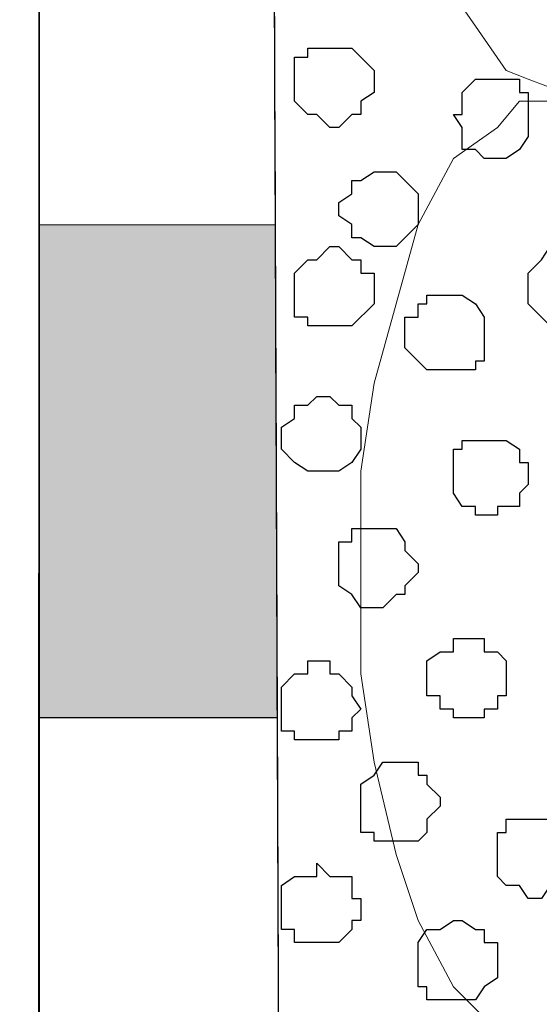
# Model space of a CAD drawing. Units: centimetres. Extents: x -8.5 to 9.2, y -11.1 to 13.4.
# Drawn here: x 1.6 to 1.9, y 1 to 1.5 of the extents above; entities that cross this region are included whole.
import ezdxf

# ---------------------------------------------------------------- set-up
doc = ezdxf.new("R2010")
doc.units = ezdxf.units.CM
doc.header["$MEASUREMENT"] = 0
doc.layers.add('Layer 1', color=7, linetype='Continuous')

msp = doc.modelspace()

# ---------------------------------------------------------------- hatches: boundary and pattern name
h = msp.add_hatch(color=256)
edge = h.paths.add_edge_path()
edge.add_spline(control_points=[(1.73055, 0.69352), (1.73055, 0.69352), (1.7296, 0.93698), (1.7296, 0.93698), (1.7296, 0.93698), (1.7296, 0.93698), (1.61434, 0.93692), (1.61434, 0.93692), (1.61434, 0.93692), (1.61434, 0.93692), (1.61432, 0.69356), (1.61432, 0.69356), (1.61432, 0.69356), (1.61432, 0.69356), (1.73055, 0.69352), (1.73055, 0.69352)], knot_values=[0, 0, 0, 0, 0.25, 0.25, 0.25, 0.25, 0.5, 0.5, 0.5, 0.5, 0.75, 0.75, 0.75, 0.75, 1, 1, 1, 1], degree=3, periodic=0)
edge = h.paths.add_edge_path()
edge.add_spline(control_points=[(1.61439, 1.41534), (1.61439, 1.41534), (1.61437, 1.17828), (1.61437, 1.17828), (1.61437, 1.17828), (1.61437, 1.17828), (1.72865, 1.17832), (1.72865, 1.17832), (1.72865, 1.17832), (1.72865, 1.17832), (1.72772, 1.41524), (1.72772, 1.41524), (1.72772, 1.41524), (1.72772, 1.41524), (1.61439, 1.41534), (1.61439, 1.41534)], knot_values=[0, 0, 0, 0, 0.25, 0.25, 0.25, 0.25, 0.5, 0.5, 0.5, 0.5, 0.75, 0.75, 0.75, 0.75, 1, 1, 1, 1], degree=3, periodic=0)
h.paths.add_polyline_path([(1.72655, 1.71529), (1.61443, 1.71529), (1.61441, 1.55646), (1.72717, 1.5565)])
h.paths.add_polyline_path([(1.97664, 1.73073), (1.73937, 1.73073), (1.73937, 1.84926), (1.97664, 1.84926)])
edge = h.paths.add_edge_path()
edge.add_spline(control_points=[(2.06939, 1.73073), (2.06939, 1.73073), (2.17734, 1.73073), (2.17734, 1.73073), (2.17734, 1.73073), (2.17734, 1.73073), (2.17734, 1.84926), (2.17734, 1.84926), (2.17734, 1.84926), (2.17734, 1.84926), (2.06939, 1.84926), (2.06939, 1.84926), (2.06939, 1.84926), (2.06939, 1.84926), (2.06939, 1.73073), (2.06939, 1.73073)], knot_values=[0, 0, 0, 0, 0.25, 0.25, 0.25, 0.25, 0.5, 0.5, 0.5, 0.5, 0.75, 0.75, 0.75, 0.75, 1, 1, 1, 1], degree=3, periodic=0)

# ---------------------------------------------------------------- linework, layer by layer
at = {"layer": 'Layer 1', "color": 34}
msp.add_open_spline([(-4.33352, 5.35446), (-4.33352, 5.35446), (-4.33352, 5.61269), (-4.33352, 5.61269), (-4.33352, 5.61269), (-4.33352, 5.61269), (3.09174, 5.61269), (3.09174, 5.61269), (3.09174, 5.61269), (3.09174, 5.61269), (3.09174, 0.64699), (3.09174, 0.64699), (3.09174, 0.64699), (3.09174, 0.64699), (2.81658, 0.64699), (2.81658, 0.64699), (2.81658, 0.64699), (2.81658, 0.64699), (2.81658, 5.35446), (2.81658, 5.35446), (2.81658, 5.35446), (2.81658, 5.35446), (-4.33352, 5.35446), (-4.33352, 5.35446)], degree=3, knots=[0, 0, 0, 0, 0.166667, 0.166667, 0.166667, 0.166667, 0.333333, 0.333333, 0.333333, 0.333333, 0.5, 0.5, 0.5, 0.5, 0.666667, 0.666667, 0.666667, 0.666667, 0.833333, 0.833333, 0.833333, 0.833333, 1, 1, 1, 1], dxfattribs=at)
at = {"layer": 'Layer 1', "lineweight": 9}
for points, knots in [([(-4.33352, 5.35446), (-4.33352, 5.35446), (-4.33352, 5.61269), (-4.33352, 5.61269), (-4.33352, 5.61269), (-4.33352, 5.61269), (3.09174, 5.61269), (3.09174, 5.61269), (3.09174, 5.61269), (3.09174, 5.61269), (3.09174, 0.64699), (3.09174, 0.64699), (3.09174, 0.64699), (3.09174, 0.64699), (2.81658, 0.64699), (2.81658, 0.64699), (2.81658, 0.64699), (2.81658, 0.64699), (2.81658, 5.35446), (2.81658, 5.35446), (2.81658, 5.35446), (2.81658, 5.35446), (-4.33352, 5.35446), (-4.33352, 5.35446)], [0, 0, 0, 0, 0.166667, 0.166667, 0.166667, 0.166667, 0.333333, 0.333333, 0.333333, 0.333333, 0.5, 0.5, 0.5, 0.5, 0.666667, 0.666667, 0.666667, 0.666667, 0.833333, 0.833333, 0.833333, 0.833333, 1, 1, 1, 1]), ([(1.72649, 1.73073), (1.72862, 1.18673), (1.73073, 0.64699), (1.73073, 0.64699), (1.73073, 0.64699), (1.73073, 0.64699), (2.81658, 0.64699), (2.81658, 0.64699), (2.81658, 0.64699), (2.81658, 0.64699), (2.81658, 4.26861), (2.81658, 4.26861), (2.81658, 4.26861), (2.81658, 4.26861), (1.73073, 4.26861), (1.73073, 4.26861), (1.73073, 4.26861), (1.73073, 3.55006), (1.73073, 2.87161)], [0.1534987, 0.1534987, 0.1534987, 0.1534987, 0.25, 0.25, 0.25, 0.25, 0.5, 0.5, 0.5, 0.5, 0.75, 0.75, 0.75, 0.75, 1, 1, 1, 1.1113571, 1.1113571, 1.1113571, 1.1113571]), ([(1.73073, 0.64699), (1.73073, 0.64699), (1.72649, 1.73073), (1.72649, 1.73073), (1.72649, 1.73073), (1.72649, 1.73073), (2.17734, 1.73073), (2.17734, 1.73073), (2.17734, 1.73073), (2.17734, 1.73073), (2.17734, 1.84926), (2.17734, 1.84926), (2.17734, 1.84926), (2.17734, 1.84926), (1.61444, 1.84926), (1.61444, 1.84926), (1.61444, 1.84926), (1.61444, 1.84926), (1.61431, 0.64699), (1.61431, 0.64699), (1.61431, 0.64699), (1.61431, 0.64699), (1.73073, 0.64699), (1.73073, 0.64699)], [0, 0, 0, 0, 0.166667, 0.166667, 0.166667, 0.166667, 0.333333, 0.333333, 0.333333, 0.333333, 0.5, 0.5, 0.5, 0.5, 0.666667, 0.666667, 0.666667, 0.666667, 0.833333, 0.833333, 0.833333, 0.833333, 1, 1, 1, 1]), ([(2.20929, 1.84926), (2.42127, 1.78385), (2.66206, 1.70956), (2.66206, 1.70956), (2.66206, 1.70956), (1.89371, 1.47884), (1.89371, 1.47884), (1.89371, 1.47884), (1.89371, 1.47884), (1.86619, 1.47884), (1.86619, 1.47884), (1.86619, 1.47884), (1.86619, 1.47884), (1.84926, 1.48519), (1.84926, 1.48519), (1.84926, 1.48519), (1.84926, 1.48519), (1.83868, 1.48943), (1.83868, 1.48943), (1.83868, 1.48943), (1.83868, 1.48943), (1.82386, 1.51059), (1.82386, 1.51059), (1.82386, 1.51059), (1.82386, 1.51059), (1.80058, 1.54446), (1.80058, 1.54446), (1.80058, 1.54446), (1.80058, 1.54446), (1.78999, 1.58044), (1.78999, 1.58044), (1.78999, 1.58044), (1.78999, 1.58044), (1.77941, 1.62489), (1.77941, 1.62489), (1.77941, 1.62489), (1.77941, 1.62489), (1.77518, 1.66723), (1.77518, 1.66723), (1.77518, 1.66723), (1.77518, 1.66723), (1.77518, 1.73073), (1.77518, 1.73073), (1.77518, 1.73073), (1.77518, 1.73073), (1.77518, 1.73073), (1.77518, 1.73073), (1.77518, 1.73073), (1.77518, 1.73073), (1.77518, 1.73073), (1.77518, 1.73073)], [0.9705367, 0.9705367, 0.9705367, 0.9705367, 1, 1, 1, 1.0526316, 1.0526316, 1.0526316, 1.0526316, 1.1052632, 1.1052632, 1.1052632, 1.1052632, 1.1578947, 1.1578947, 1.1578947, 1.1578947, 1.2105263, 1.2105263, 1.2105263, 1.2105263, 1.2631579, 1.2631579, 1.2631579, 1.2631579, 1.3157895, 1.3157895, 1.3157895, 1.3157895, 1.3684211, 1.3684211, 1.3684211, 1.3684211, 1.4210526, 1.4210526, 1.4210526, 1.4210526, 1.4736842, 1.4736842, 1.4736842, 1.4736842, 1.5263158, 1.5263158, 1.5263158, 1.5263158, 1.5789474, 1.5789474, 1.5789474, 1.5789474, 1.6315789, 1.6315789, 1.6315789, 1.6315789]), ([(2.65571, 1.24813), (2.65571, 1.24813), (1.88736, 1.01741), (1.88736, 1.01741), (1.88736, 1.01741), (1.88736, 1.01741), (1.85984, 1.01741), (1.85984, 1.01741), (1.85984, 1.01741), (1.85984, 1.01741), (1.84503, 1.02164), (1.84503, 1.02164), (1.84503, 1.02164), (1.84503, 1.02164), (1.83444, 1.02799), (1.83444, 1.02799), (1.83444, 1.02799), (1.83444, 1.02799), (1.81328, 1.04916), (1.81328, 1.04916), (1.81328, 1.04916), (1.81328, 1.04916), (1.79634, 1.08091), (1.79634, 1.08091), (1.79634, 1.08091), (1.79634, 1.08091), (1.78576, 1.11266), (1.78576, 1.11266), (1.78576, 1.11266), (1.78576, 1.11266), (1.77518, 1.15711), (1.77518, 1.15711), (1.77518, 1.15711), (1.77518, 1.15711), (1.76883, 1.19944), (1.76883, 1.19944), (1.76883, 1.19944), (1.76883, 1.19944), (1.76883, 1.29681), (1.76883, 1.29681), (1.76883, 1.29681), (1.76883, 1.29681), (1.77518, 1.33914), (1.77518, 1.33914), (1.77518, 1.33914), (1.77518, 1.33914), (1.78576, 1.37724), (1.78576, 1.37724), (1.78576, 1.37724), (1.78576, 1.37724), (1.79634, 1.41534), (1.79634, 1.41534), (1.79634, 1.41534), (1.79634, 1.41534), (1.81328, 1.44709), (1.81328, 1.44709), (1.81328, 1.44709), (1.81328, 1.44709), (1.83444, 1.46191), (1.83444, 1.46191), (1.83444, 1.46191), (1.83444, 1.46191), (1.84503, 1.47461), (1.84503, 1.47461), (1.84503, 1.47461), (1.84503, 1.47461), (1.88736, 1.47461), (1.88736, 1.47461), (1.88736, 1.47461), (1.88736, 1.47461), (2.65571, 1.24813), (2.65571, 1.24813)], [0, 0, 0, 0, 0.055556, 0.055556, 0.055556, 0.055556, 0.111111, 0.111111, 0.111111, 0.111111, 0.166667, 0.166667, 0.166667, 0.166667, 0.222222, 0.222222, 0.222222, 0.222222, 0.277778, 0.277778, 0.277778, 0.277778, 0.333333, 0.333333, 0.333333, 0.333333, 0.388889, 0.388889, 0.388889, 0.388889, 0.444444, 0.444444, 0.444444, 0.444444, 0.5, 0.5, 0.5, 0.5, 0.555556, 0.555556, 0.555556, 0.555556, 0.611111, 0.611111, 0.611111, 0.611111, 0.666667, 0.666667, 0.666667, 0.666667, 0.722222, 0.722222, 0.722222, 0.722222, 0.777778, 0.777778, 0.777778, 0.777778, 0.833333, 0.833333, 0.833333, 0.833333, 0.888889, 0.888889, 0.888889, 0.888889, 0.944444, 0.944444, 0.944444, 0.944444, 1, 1, 1, 1])]:
    msp.add_open_spline(points, degree=3, knots=knots, dxfattribs=at)
at = {"layer": 'Layer 1', "color": 254}
msp.add_open_spline([(1.72649, 1.73073), (1.72862, 1.18673), (1.73073, 0.64699), (1.73073, 0.64699), (1.73073, 0.64699), (1.73073, 0.64699), (2.81658, 0.64699), (2.81658, 0.64699), (2.81658, 0.64699), (2.81658, 0.64699), (2.81658, 4.26861), (2.81658, 4.26861), (2.81658, 4.26861), (2.81658, 4.26861), (1.73073, 4.26861), (1.73073, 4.26861), (1.73073, 4.26861), (1.73073, 3.55006), (1.73073, 2.87161)], degree=3, knots=[0.1534987, 0.1534987, 0.1534987, 0.1534987, 0.25, 0.25, 0.25, 0.25, 0.5, 0.5, 0.5, 0.5, 0.75, 0.75, 0.75, 0.75, 1, 1, 1, 1.1113571, 1.1113571, 1.1113571, 1.1113571], dxfattribs=at)
at = {"layer": 'Layer 1', "color": 7}
for points, knots in [([(1.61444, 1.84926), (1.61437, 1.17828), (1.61431, 0.64699), (1.61431, 0.64699), (1.61431, 0.64699), (1.37724, 0.64699), (1.37724, 0.64699), (1.37724, 0.64699), (1.37724, 0.64699), (1.37724, 1.19678), (1.37724, 1.84926)], [0.8983459, 0.8983459, 0.8983459, 0.8983459, 1, 1, 1, 1.25, 1.25, 1.25, 1.25, 1.3516541, 1.3516541, 1.3516541, 1.3516541]), ([(1.73073, 0.64699), (1.73073, 0.64699), (1.72649, 1.73073), (1.72649, 1.73073), (1.72649, 1.73073), (1.72649, 1.73073), (2.17734, 1.73073), (2.17734, 1.73073), (2.17734, 1.73073), (2.17734, 1.73073), (2.17734, 1.84926), (2.17734, 1.84926), (2.17734, 1.84926), (2.17734, 1.84926), (1.61444, 1.84926), (1.61444, 1.84926), (1.61444, 1.84926), (1.61444, 1.84926), (1.61431, 0.64699), (1.61431, 0.64699), (1.61431, 0.64699), (1.61431, 0.64699), (1.73073, 0.64699), (1.73073, 0.64699)], [0, 0, 0, 0, 0.166667, 0.166667, 0.166667, 0.166667, 0.333333, 0.333333, 0.333333, 0.333333, 0.5, 0.5, 0.5, 0.5, 0.666667, 0.666667, 0.666667, 0.666667, 0.833333, 0.833333, 0.833333, 0.833333, 1, 1, 1, 1])]:
    msp.add_open_spline(points, degree=3, knots=knots, dxfattribs=at)
at = {"layer": 'Layer 1', "color": 253}
for points, knots in [([(1.73708, 1.48519), (1.73708, 1.48519), (1.73708, 1.47461), (1.73708, 1.47461), (1.73708, 1.47461), (1.73708, 1.47461), (1.74343, 1.46826), (1.74343, 1.46826), (1.74343, 1.46826), (1.74343, 1.46826), (1.74766, 1.46826), (1.74766, 1.46826), (1.74766, 1.46826), (1.74766, 1.46826), (1.75401, 1.46191), (1.75401, 1.46191), (1.75401, 1.46191), (1.75401, 1.46191), (1.75824, 1.46191), (1.75824, 1.46191), (1.75824, 1.46191), (1.75824, 1.46191), (1.76459, 1.46826), (1.76459, 1.46826), (1.76459, 1.46826), (1.76459, 1.46826), (1.76883, 1.46826), (1.76883, 1.46826), (1.76883, 1.46826), (1.76883, 1.46826), (1.76883, 1.47461), (1.76883, 1.47461), (1.76883, 1.47461), (1.76883, 1.47461), (1.77518, 1.47884), (1.77518, 1.47884), (1.77518, 1.47884), (1.77518, 1.47884), (1.77518, 1.48943), (1.77518, 1.48943), (1.77518, 1.48943), (1.77518, 1.48943), (1.76459, 1.50001), (1.76459, 1.50001), (1.76459, 1.50001), (1.76459, 1.50001), (1.74343, 1.50001), (1.74343, 1.50001), (1.74343, 1.50001), (1.74343, 1.50001), (1.74343, 1.49578), (1.74343, 1.49578), (1.74343, 1.49578), (1.74343, 1.49578), (1.73708, 1.49578), (1.73708, 1.49578), (1.73708, 1.49578), (1.73708, 1.49578), (1.73708, 1.48519), (1.73708, 1.48519)], [0, 0, 0, 0, 0.066667, 0.066667, 0.066667, 0.066667, 0.133333, 0.133333, 0.133333, 0.133333, 0.2, 0.2, 0.2, 0.2, 0.266667, 0.266667, 0.266667, 0.266667, 0.333333, 0.333333, 0.333333, 0.333333, 0.4, 0.4, 0.4, 0.4, 0.466667, 0.466667, 0.466667, 0.466667, 0.533333, 0.533333, 0.533333, 0.533333, 0.6, 0.6, 0.6, 0.6, 0.666667, 0.666667, 0.666667, 0.666667, 0.733333, 0.733333, 0.733333, 0.733333, 0.8, 0.8, 0.8, 0.8, 0.866667, 0.866667, 0.866667, 0.866667, 0.933333, 0.933333, 0.933333, 0.933333, 1, 1, 1, 1]), ([(1.75824, 1.42593), (1.75824, 1.42593), (1.75824, 1.41958), (1.75824, 1.41958), (1.75824, 1.41958), (1.75824, 1.41958), (1.76459, 1.41534), (1.76459, 1.41534), (1.76459, 1.41534), (1.76459, 1.41534), (1.76459, 1.40899), (1.76459, 1.40899), (1.76459, 1.40899), (1.76459, 1.40899), (1.76883, 1.40899), (1.76883, 1.40899), (1.76883, 1.40899), (1.76883, 1.40899), (1.77518, 1.40476), (1.77518, 1.40476), (1.77518, 1.40476), (1.77518, 1.40476), (1.78576, 1.40476), (1.78576, 1.40476), (1.78576, 1.40476), (1.78576, 1.40476), (1.78999, 1.40899), (1.78999, 1.40899), (1.78999, 1.40899), (1.78999, 1.40899), (1.79634, 1.41534), (1.79634, 1.41534), (1.79634, 1.41534), (1.79634, 1.41534), (1.79634, 1.43016), (1.79634, 1.43016), (1.79634, 1.43016), (1.79634, 1.43016), (1.78999, 1.43651), (1.78999, 1.43651), (1.78999, 1.43651), (1.78999, 1.43651), (1.78576, 1.44074), (1.78576, 1.44074), (1.78576, 1.44074), (1.78576, 1.44074), (1.77518, 1.44074), (1.77518, 1.44074), (1.77518, 1.44074), (1.77518, 1.44074), (1.76883, 1.43651), (1.76883, 1.43651), (1.76883, 1.43651), (1.76883, 1.43651), (1.76459, 1.43651), (1.76459, 1.43651), (1.76459, 1.43651), (1.76459, 1.43651), (1.76459, 1.43016), (1.76459, 1.43016), (1.76459, 1.43016), (1.76459, 1.43016), (1.75824, 1.42593), (1.75824, 1.42593)], [0, 0, 0, 0, 0.0625, 0.0625, 0.0625, 0.0625, 0.125, 0.125, 0.125, 0.125, 0.1875, 0.1875, 0.1875, 0.1875, 0.25, 0.25, 0.25, 0.25, 0.3125, 0.3125, 0.3125, 0.3125, 0.375, 0.375, 0.375, 0.375, 0.4375, 0.4375, 0.4375, 0.4375, 0.5, 0.5, 0.5, 0.5, 0.5625, 0.5625, 0.5625, 0.5625, 0.625, 0.625, 0.625, 0.625, 0.6875, 0.6875, 0.6875, 0.6875, 0.75, 0.75, 0.75, 0.75, 0.8125, 0.8125, 0.8125, 0.8125, 0.875, 0.875, 0.875, 0.875, 0.9375, 0.9375, 0.9375, 0.9375, 1, 1, 1, 1]), ([(1.73708, 1.38148), (1.73708, 1.38148), (1.73708, 1.37089), (1.73708, 1.37089), (1.73708, 1.37089), (1.73708, 1.37089), (1.74343, 1.37089), (1.74343, 1.37089), (1.74343, 1.37089), (1.74343, 1.37089), (1.74343, 1.36666), (1.74343, 1.36666), (1.74343, 1.36666), (1.74343, 1.36666), (1.76459, 1.36666), (1.76459, 1.36666), (1.76459, 1.36666), (1.76459, 1.36666), (1.77518, 1.37724), (1.77518, 1.37724), (1.77518, 1.37724), (1.77518, 1.37724), (1.77518, 1.39206), (1.77518, 1.39206), (1.77518, 1.39206), (1.77518, 1.39206), (1.76883, 1.39206), (1.76883, 1.39206), (1.76883, 1.39206), (1.76883, 1.39206), (1.76883, 1.39841), (1.76883, 1.39841), (1.76883, 1.39841), (1.76883, 1.39841), (1.76459, 1.39841), (1.76459, 1.39841), (1.76459, 1.39841), (1.76459, 1.39841), (1.75824, 1.40476), (1.75824, 1.40476), (1.75824, 1.40476), (1.75824, 1.40476), (1.75401, 1.40476), (1.75401, 1.40476), (1.75401, 1.40476), (1.75401, 1.40476), (1.74766, 1.39841), (1.74766, 1.39841), (1.74766, 1.39841), (1.74766, 1.39841), (1.74343, 1.39841), (1.74343, 1.39841), (1.74343, 1.39841), (1.74343, 1.39841), (1.73708, 1.39206), (1.73708, 1.39206), (1.73708, 1.39206), (1.73708, 1.39206), (1.73708, 1.38148), (1.73708, 1.38148)], [0, 0, 0, 0, 0.066667, 0.066667, 0.066667, 0.066667, 0.133333, 0.133333, 0.133333, 0.133333, 0.2, 0.2, 0.2, 0.2, 0.266667, 0.266667, 0.266667, 0.266667, 0.333333, 0.333333, 0.333333, 0.333333, 0.4, 0.4, 0.4, 0.4, 0.466667, 0.466667, 0.466667, 0.466667, 0.533333, 0.533333, 0.533333, 0.533333, 0.6, 0.6, 0.6, 0.6, 0.666667, 0.666667, 0.666667, 0.666667, 0.733333, 0.733333, 0.733333, 0.733333, 0.8, 0.8, 0.8, 0.8, 0.866667, 0.866667, 0.866667, 0.866667, 0.933333, 0.933333, 0.933333, 0.933333, 1, 1, 1, 1]), ([(1.84926, 1.38148), (1.84926, 1.38148), (1.84926, 1.37724), (1.84926, 1.37724), (1.84926, 1.37724), (1.84926, 1.37724), (1.85984, 1.36666), (1.85984, 1.36666), (1.85984, 1.36666), (1.85984, 1.36666), (1.87678, 1.36666), (1.87678, 1.36666), (1.87678, 1.36666), (1.87678, 1.36666), (1.87678, 1.37089), (1.87678, 1.37089), (1.87678, 1.37089), (1.87678, 1.37089), (1.88313, 1.37089), (1.88313, 1.37089), (1.88313, 1.37089), (1.88313, 1.37089), (1.88313, 1.37724), (1.88313, 1.37724), (1.88313, 1.37724), (1.88313, 1.37724), (1.88736, 1.37724), (1.88736, 1.37724), (1.88736, 1.37724), (1.88736, 1.37724), (1.88736, 1.39206), (1.88736, 1.39206), (1.88736, 1.39206), (1.88736, 1.39206), (1.88313, 1.39206), (1.88313, 1.39206), (1.88313, 1.39206), (1.88313, 1.39206), (1.88313, 1.39841), (1.88313, 1.39841), (1.88313, 1.39841), (1.88313, 1.39841), (1.87678, 1.39841), (1.87678, 1.39841), (1.87678, 1.39841), (1.87678, 1.39841), (1.87678, 1.40476), (1.87678, 1.40476), (1.87678, 1.40476), (1.87678, 1.40476), (1.85984, 1.40476), (1.85984, 1.40476), (1.85984, 1.40476), (1.85984, 1.40476), (1.85561, 1.39841), (1.85561, 1.39841), (1.85561, 1.39841), (1.85561, 1.39841), (1.84926, 1.39206), (1.84926, 1.39206), (1.84926, 1.39206), (1.84926, 1.39206), (1.84926, 1.38148), (1.84926, 1.38148)], [0, 0, 0, 0, 0.0625, 0.0625, 0.0625, 0.0625, 0.125, 0.125, 0.125, 0.125, 0.1875, 0.1875, 0.1875, 0.1875, 0.25, 0.25, 0.25, 0.25, 0.3125, 0.3125, 0.3125, 0.3125, 0.375, 0.375, 0.375, 0.375, 0.4375, 0.4375, 0.4375, 0.4375, 0.5, 0.5, 0.5, 0.5, 0.5625, 0.5625, 0.5625, 0.5625, 0.625, 0.625, 0.625, 0.625, 0.6875, 0.6875, 0.6875, 0.6875, 0.75, 0.75, 0.75, 0.75, 0.8125, 0.8125, 0.8125, 0.8125, 0.875, 0.875, 0.875, 0.875, 0.9375, 0.9375, 0.9375, 0.9375, 1, 1, 1, 1]), ([(1.78999, 1.36031), (1.78999, 1.36031), (1.78999, 1.35608), (1.78999, 1.35608), (1.78999, 1.35608), (1.78999, 1.35608), (1.80058, 1.34549), (1.80058, 1.34549), (1.80058, 1.34549), (1.80058, 1.34549), (1.82386, 1.34549), (1.82386, 1.34549), (1.82386, 1.34549), (1.82386, 1.34549), (1.82386, 1.34973), (1.82386, 1.34973), (1.82386, 1.34973), (1.82386, 1.34973), (1.82809, 1.34973), (1.82809, 1.34973), (1.82809, 1.34973), (1.82809, 1.34973), (1.82809, 1.37089), (1.82809, 1.37089), (1.82809, 1.37089), (1.82809, 1.37089), (1.82386, 1.37724), (1.82386, 1.37724), (1.82386, 1.37724), (1.82386, 1.37724), (1.81751, 1.38148), (1.81751, 1.38148), (1.81751, 1.38148), (1.81751, 1.38148), (1.80058, 1.38148), (1.80058, 1.38148), (1.80058, 1.38148), (1.80058, 1.38148), (1.80058, 1.37724), (1.80058, 1.37724), (1.80058, 1.37724), (1.80058, 1.37724), (1.79634, 1.37724), (1.79634, 1.37724), (1.79634, 1.37724), (1.79634, 1.37724), (1.79634, 1.37089), (1.79634, 1.37089), (1.79634, 1.37089), (1.79634, 1.37089), (1.78999, 1.37089), (1.78999, 1.37089), (1.78999, 1.37089), (1.78999, 1.37089), (1.78999, 1.36031), (1.78999, 1.36031)], [0, 0, 0, 0, 0.071429, 0.071429, 0.071429, 0.071429, 0.142857, 0.142857, 0.142857, 0.142857, 0.214286, 0.214286, 0.214286, 0.214286, 0.285714, 0.285714, 0.285714, 0.285714, 0.357143, 0.357143, 0.357143, 0.357143, 0.428571, 0.428571, 0.428571, 0.428571, 0.5, 0.5, 0.5, 0.5, 0.571429, 0.571429, 0.571429, 0.571429, 0.642857, 0.642857, 0.642857, 0.642857, 0.714286, 0.714286, 0.714286, 0.714286, 0.785714, 0.785714, 0.785714, 0.785714, 0.857143, 0.857143, 0.857143, 0.857143, 0.928571, 0.928571, 0.928571, 0.928571, 1, 1, 1, 1]), ([(1.81328, 1.29681), (1.81328, 1.29681), (1.81328, 1.28623), (1.81328, 1.28623), (1.81328, 1.28623), (1.81328, 1.28623), (1.81751, 1.27988), (1.81751, 1.27988), (1.81751, 1.27988), (1.81751, 1.27988), (1.82386, 1.27988), (1.82386, 1.27988), (1.82386, 1.27988), (1.82386, 1.27988), (1.82386, 1.27564), (1.82386, 1.27564), (1.82386, 1.27564), (1.82386, 1.27564), (1.83444, 1.27564), (1.83444, 1.27564), (1.83444, 1.27564), (1.83444, 1.27564), (1.83444, 1.27988), (1.83444, 1.27988), (1.83444, 1.27988), (1.83444, 1.27988), (1.84503, 1.27988), (1.84503, 1.27988), (1.84503, 1.27988), (1.84503, 1.27988), (1.84503, 1.28623), (1.84503, 1.28623), (1.84503, 1.28623), (1.84503, 1.28623), (1.84926, 1.29046), (1.84926, 1.29046), (1.84926, 1.29046), (1.84926, 1.29046), (1.84926, 1.30104), (1.84926, 1.30104), (1.84926, 1.30104), (1.84926, 1.30104), (1.84503, 1.30104), (1.84503, 1.30104), (1.84503, 1.30104), (1.84503, 1.30104), (1.84503, 1.30739), (1.84503, 1.30739), (1.84503, 1.30739), (1.84503, 1.30739), (1.83868, 1.31163), (1.83868, 1.31163), (1.83868, 1.31163), (1.83868, 1.31163), (1.81751, 1.31163), (1.81751, 1.31163), (1.81751, 1.31163), (1.81751, 1.31163), (1.81751, 1.30739), (1.81751, 1.30739), (1.81751, 1.30739), (1.81751, 1.30739), (1.81328, 1.30739), (1.81328, 1.30739), (1.81328, 1.30739), (1.81328, 1.30739), (1.81328, 1.29681), (1.81328, 1.29681)], [0, 0, 0, 0, 0.058824, 0.058824, 0.058824, 0.058824, 0.117647, 0.117647, 0.117647, 0.117647, 0.176471, 0.176471, 0.176471, 0.176471, 0.235294, 0.235294, 0.235294, 0.235294, 0.294118, 0.294118, 0.294118, 0.294118, 0.352941, 0.352941, 0.352941, 0.352941, 0.411765, 0.411765, 0.411765, 0.411765, 0.470588, 0.470588, 0.470588, 0.470588, 0.529412, 0.529412, 0.529412, 0.529412, 0.588235, 0.588235, 0.588235, 0.588235, 0.647059, 0.647059, 0.647059, 0.647059, 0.705882, 0.705882, 0.705882, 0.705882, 0.764706, 0.764706, 0.764706, 0.764706, 0.823529, 0.823529, 0.823529, 0.823529, 0.882353, 0.882353, 0.882353, 0.882353, 0.941176, 0.941176, 0.941176, 0.941176, 1, 1, 1, 1]), ([(1.75824, 1.25236), (1.75824, 1.25236), (1.75824, 1.24178), (1.75824, 1.24178), (1.75824, 1.24178), (1.75824, 1.24178), (1.76459, 1.23754), (1.76459, 1.23754), (1.76459, 1.23754), (1.76459, 1.23754), (1.76883, 1.23119), (1.76883, 1.23119), (1.76883, 1.23119), (1.76883, 1.23119), (1.77941, 1.23119), (1.77941, 1.23119), (1.77941, 1.23119), (1.77941, 1.23119), (1.78576, 1.23754), (1.78576, 1.23754), (1.78576, 1.23754), (1.78576, 1.23754), (1.78999, 1.23754), (1.78999, 1.23754), (1.78999, 1.23754), (1.78999, 1.23754), (1.78999, 1.24178), (1.78999, 1.24178), (1.78999, 1.24178), (1.78999, 1.24178), (1.79634, 1.24813), (1.79634, 1.24813), (1.79634, 1.24813), (1.79634, 1.24813), (1.79634, 1.25236), (1.79634, 1.25236), (1.79634, 1.25236), (1.79634, 1.25236), (1.78999, 1.25871), (1.78999, 1.25871), (1.78999, 1.25871), (1.78999, 1.25871), (1.78999, 1.26294), (1.78999, 1.26294), (1.78999, 1.26294), (1.78999, 1.26294), (1.78576, 1.26929), (1.78576, 1.26929), (1.78576, 1.26929), (1.78576, 1.26929), (1.76459, 1.26929), (1.76459, 1.26929), (1.76459, 1.26929), (1.76459, 1.26929), (1.76459, 1.26294), (1.76459, 1.26294), (1.76459, 1.26294), (1.76459, 1.26294), (1.75824, 1.26294), (1.75824, 1.26294), (1.75824, 1.26294), (1.75824, 1.26294), (1.75824, 1.25236), (1.75824, 1.25236)], [0, 0, 0, 0, 0.0625, 0.0625, 0.0625, 0.0625, 0.125, 0.125, 0.125, 0.125, 0.1875, 0.1875, 0.1875, 0.1875, 0.25, 0.25, 0.25, 0.25, 0.3125, 0.3125, 0.3125, 0.3125, 0.375, 0.375, 0.375, 0.375, 0.4375, 0.4375, 0.4375, 0.4375, 0.5, 0.5, 0.5, 0.5, 0.5625, 0.5625, 0.5625, 0.5625, 0.625, 0.625, 0.625, 0.625, 0.6875, 0.6875, 0.6875, 0.6875, 0.75, 0.75, 0.75, 0.75, 0.8125, 0.8125, 0.8125, 0.8125, 0.875, 0.875, 0.875, 0.875, 0.9375, 0.9375, 0.9375, 0.9375, 1, 1, 1, 1]), ([(1.80058, 1.19944), (1.80058, 1.19944), (1.80058, 1.18886), (1.80058, 1.18886), (1.80058, 1.18886), (1.80058, 1.18886), (1.80693, 1.18886), (1.80693, 1.18886), (1.80693, 1.18886), (1.80693, 1.18886), (1.80693, 1.18251), (1.80693, 1.18251), (1.80693, 1.18251), (1.80693, 1.18251), (1.81328, 1.18251), (1.81328, 1.18251), (1.81328, 1.18251), (1.81328, 1.18251), (1.81328, 1.17828), (1.81328, 1.17828), (1.81328, 1.17828), (1.81328, 1.17828), (1.82809, 1.17828), (1.82809, 1.17828), (1.82809, 1.17828), (1.82809, 1.17828), (1.82809, 1.18251), (1.82809, 1.18251), (1.82809, 1.18251), (1.82809, 1.18251), (1.83444, 1.18251), (1.83444, 1.18251), (1.83444, 1.18251), (1.83444, 1.18251), (1.83444, 1.18886), (1.83444, 1.18886), (1.83444, 1.18886), (1.83444, 1.18886), (1.83868, 1.18886), (1.83868, 1.18886), (1.83868, 1.18886), (1.83868, 1.18886), (1.83868, 1.20579), (1.83868, 1.20579), (1.83868, 1.20579), (1.83868, 1.20579), (1.83444, 1.21003), (1.83444, 1.21003), (1.83444, 1.21003), (1.83444, 1.21003), (1.82809, 1.21003), (1.82809, 1.21003), (1.82809, 1.21003), (1.82809, 1.21003), (1.82809, 1.21638), (1.82809, 1.21638), (1.82809, 1.21638), (1.82809, 1.21638), (1.81328, 1.21638), (1.81328, 1.21638), (1.81328, 1.21638), (1.81328, 1.21638), (1.81328, 1.21003), (1.81328, 1.21003), (1.81328, 1.21003), (1.81328, 1.21003), (1.80693, 1.21003), (1.80693, 1.21003), (1.80693, 1.21003), (1.80693, 1.21003), (1.80058, 1.20579), (1.80058, 1.20579), (1.80058, 1.20579), (1.80058, 1.20579), (1.80058, 1.19944), (1.80058, 1.19944)], [0, 0, 0, 0, 0.052632, 0.052632, 0.052632, 0.052632, 0.105263, 0.105263, 0.105263, 0.105263, 0.157895, 0.157895, 0.157895, 0.157895, 0.210526, 0.210526, 0.210526, 0.210526, 0.263158, 0.263158, 0.263158, 0.263158, 0.315789, 0.315789, 0.315789, 0.315789, 0.368421, 0.368421, 0.368421, 0.368421, 0.421053, 0.421053, 0.421053, 0.421053, 0.473684, 0.473684, 0.473684, 0.473684, 0.526316, 0.526316, 0.526316, 0.526316, 0.578947, 0.578947, 0.578947, 0.578947, 0.631579, 0.631579, 0.631579, 0.631579, 0.684211, 0.684211, 0.684211, 0.684211, 0.736842, 0.736842, 0.736842, 0.736842, 0.789474, 0.789474, 0.789474, 0.789474, 0.842105, 0.842105, 0.842105, 0.842105, 0.894737, 0.894737, 0.894737, 0.894737, 0.947368, 0.947368, 0.947368, 0.947368, 1, 1, 1, 1]), ([(1.73073, 1.18251), (1.73073, 1.18251), (1.73073, 1.17193), (1.73073, 1.17193), (1.73073, 1.17193), (1.73073, 1.17193), (1.73708, 1.17193), (1.73708, 1.17193), (1.73708, 1.17193), (1.73708, 1.17193), (1.73708, 1.16769), (1.73708, 1.16769), (1.73708, 1.16769), (1.73708, 1.16769), (1.75824, 1.16769), (1.75824, 1.16769), (1.75824, 1.16769), (1.75824, 1.16769), (1.75824, 1.17193), (1.75824, 1.17193), (1.75824, 1.17193), (1.75824, 1.17193), (1.76459, 1.17193), (1.76459, 1.17193), (1.76459, 1.17193), (1.76459, 1.17193), (1.76459, 1.17828), (1.76459, 1.17828), (1.76459, 1.17828), (1.76459, 1.17828), (1.76883, 1.18251), (1.76883, 1.18251), (1.76883, 1.18251), (1.76883, 1.18251), (1.76459, 1.18886), (1.76459, 1.18886), (1.76459, 1.18886), (1.76459, 1.18886), (1.76459, 1.19309), (1.76459, 1.19309), (1.76459, 1.19309), (1.76459, 1.19309), (1.75824, 1.19944), (1.75824, 1.19944), (1.75824, 1.19944), (1.75824, 1.19944), (1.75401, 1.19944), (1.75401, 1.19944), (1.75401, 1.19944), (1.75401, 1.19944), (1.75401, 1.20579), (1.75401, 1.20579), (1.75401, 1.20579), (1.75401, 1.20579), (1.74343, 1.20579), (1.74343, 1.20579), (1.74343, 1.20579), (1.74343, 1.20579), (1.74343, 1.19944), (1.74343, 1.19944), (1.74343, 1.19944), (1.74343, 1.19944), (1.73708, 1.19944), (1.73708, 1.19944), (1.73708, 1.19944), (1.73708, 1.19944), (1.73073, 1.19309), (1.73073, 1.19309), (1.73073, 1.19309), (1.73073, 1.19309), (1.73073, 1.18251), (1.73073, 1.18251)], [0, 0, 0, 0, 0.055556, 0.055556, 0.055556, 0.055556, 0.111111, 0.111111, 0.111111, 0.111111, 0.166667, 0.166667, 0.166667, 0.166667, 0.222222, 0.222222, 0.222222, 0.222222, 0.277778, 0.277778, 0.277778, 0.277778, 0.333333, 0.333333, 0.333333, 0.333333, 0.388889, 0.388889, 0.388889, 0.388889, 0.444444, 0.444444, 0.444444, 0.444444, 0.5, 0.5, 0.5, 0.5, 0.555556, 0.555556, 0.555556, 0.555556, 0.611111, 0.611111, 0.611111, 0.611111, 0.666667, 0.666667, 0.666667, 0.666667, 0.722222, 0.722222, 0.722222, 0.722222, 0.777778, 0.777778, 0.777778, 0.777778, 0.833333, 0.833333, 0.833333, 0.833333, 0.888889, 0.888889, 0.888889, 0.888889, 0.944444, 0.944444, 0.944444, 0.944444, 1, 1, 1, 1]), ([(1.83444, 1.11266), (1.83444, 1.11266), (1.83444, 1.10208), (1.83444, 1.10208), (1.83444, 1.10208), (1.83444, 1.10208), (1.83868, 1.09784), (1.83868, 1.09784), (1.83868, 1.09784), (1.83868, 1.09784), (1.84503, 1.09784), (1.84503, 1.09784), (1.84503, 1.09784), (1.84503, 1.09784), (1.84926, 1.09149), (1.84926, 1.09149), (1.84926, 1.09149), (1.84926, 1.09149), (1.85561, 1.09149), (1.85561, 1.09149), (1.85561, 1.09149), (1.85561, 1.09149), (1.85984, 1.09784), (1.85984, 1.09784), (1.85984, 1.09784), (1.85984, 1.09784), (1.86619, 1.09784), (1.86619, 1.09784), (1.86619, 1.09784), (1.86619, 1.09784), (1.86619, 1.10208), (1.86619, 1.10208), (1.86619, 1.10208), (1.86619, 1.10208), (1.87043, 1.10843), (1.87043, 1.10843), (1.87043, 1.10843), (1.87043, 1.10843), (1.87043, 1.11901), (1.87043, 1.11901), (1.87043, 1.11901), (1.87043, 1.11901), (1.86619, 1.12324), (1.86619, 1.12324), (1.86619, 1.12324), (1.86619, 1.12324), (1.85984, 1.12959), (1.85984, 1.12959), (1.85984, 1.12959), (1.85984, 1.12959), (1.83868, 1.12959), (1.83868, 1.12959), (1.83868, 1.12959), (1.83868, 1.12959), (1.83868, 1.12324), (1.83868, 1.12324), (1.83868, 1.12324), (1.83868, 1.12324), (1.83444, 1.12324), (1.83444, 1.12324), (1.83444, 1.12324), (1.83444, 1.12324), (1.83444, 1.11266), (1.83444, 1.11266)], [0, 0, 0, 0, 0.0625, 0.0625, 0.0625, 0.0625, 0.125, 0.125, 0.125, 0.125, 0.1875, 0.1875, 0.1875, 0.1875, 0.25, 0.25, 0.25, 0.25, 0.3125, 0.3125, 0.3125, 0.3125, 0.375, 0.375, 0.375, 0.375, 0.4375, 0.4375, 0.4375, 0.4375, 0.5, 0.5, 0.5, 0.5, 0.5625, 0.5625, 0.5625, 0.5625, 0.625, 0.625, 0.625, 0.625, 0.6875, 0.6875, 0.6875, 0.6875, 0.75, 0.75, 0.75, 0.75, 0.8125, 0.8125, 0.8125, 0.8125, 0.875, 0.875, 0.875, 0.875, 0.9375, 0.9375, 0.9375, 0.9375, 1, 1, 1, 1]), ([(1.73073, 1.08726), (1.73073, 1.08726), (1.73073, 1.07668), (1.73073, 1.07668), (1.73073, 1.07668), (1.73073, 1.07668), (1.73708, 1.07668), (1.73708, 1.07668), (1.73708, 1.07668), (1.73708, 1.07668), (1.73708, 1.07033), (1.73708, 1.07033), (1.73708, 1.07033), (1.73708, 1.07033), (1.75824, 1.07033), (1.75824, 1.07033), (1.75824, 1.07033), (1.75824, 1.07033), (1.76459, 1.07668), (1.76459, 1.07668), (1.76459, 1.07668), (1.76459, 1.07668), (1.76459, 1.08091), (1.76459, 1.08091), (1.76459, 1.08091), (1.76459, 1.08091), (1.76883, 1.08091), (1.76883, 1.08091), (1.76883, 1.08091), (1.76883, 1.08091), (1.76883, 1.09149), (1.76883, 1.09149), (1.76883, 1.09149), (1.76883, 1.09149), (1.76459, 1.09149), (1.76459, 1.09149), (1.76459, 1.09149), (1.76459, 1.09149), (1.76459, 1.10208), (1.76459, 1.10208), (1.76459, 1.10208), (1.76459, 1.10208), (1.75401, 1.10208), (1.75401, 1.10208), (1.75401, 1.10208), (1.75401, 1.10208), (1.74766, 1.10843), (1.74766, 1.10843), (1.74766, 1.10843), (1.74766, 1.10843), (1.74766, 1.10208), (1.74766, 1.10208), (1.74766, 1.10208), (1.74766, 1.10208), (1.73708, 1.10208), (1.73708, 1.10208), (1.73708, 1.10208), (1.73708, 1.10208), (1.73073, 1.09784), (1.73073, 1.09784), (1.73073, 1.09784), (1.73073, 1.09784), (1.73073, 1.08726), (1.73073, 1.08726)], [0, 0, 0, 0, 0.0625, 0.0625, 0.0625, 0.0625, 0.125, 0.125, 0.125, 0.125, 0.1875, 0.1875, 0.1875, 0.1875, 0.25, 0.25, 0.25, 0.25, 0.3125, 0.3125, 0.3125, 0.3125, 0.375, 0.375, 0.375, 0.375, 0.4375, 0.4375, 0.4375, 0.4375, 0.5, 0.5, 0.5, 0.5, 0.5625, 0.5625, 0.5625, 0.5625, 0.625, 0.625, 0.625, 0.625, 0.6875, 0.6875, 0.6875, 0.6875, 0.75, 0.75, 0.75, 0.75, 0.8125, 0.8125, 0.8125, 0.8125, 0.875, 0.875, 0.875, 0.875, 0.9375, 0.9375, 0.9375, 0.9375, 1, 1, 1, 1]), ([(1.79634, 1.05974), (1.79634, 1.05974), (1.79634, 1.04916), (1.79634, 1.04916), (1.79634, 1.04916), (1.79634, 1.04916), (1.80058, 1.04916), (1.80058, 1.04916), (1.80058, 1.04916), (1.80058, 1.04916), (1.80058, 1.04281), (1.80058, 1.04281), (1.80058, 1.04281), (1.80058, 1.04281), (1.82386, 1.04281), (1.82386, 1.04281), (1.82386, 1.04281), (1.82386, 1.04281), (1.82809, 1.04916), (1.82809, 1.04916), (1.82809, 1.04916), (1.82809, 1.04916), (1.83444, 1.05339), (1.83444, 1.05339), (1.83444, 1.05339), (1.83444, 1.05339), (1.83444, 1.07033), (1.83444, 1.07033), (1.83444, 1.07033), (1.83444, 1.07033), (1.82809, 1.07033), (1.82809, 1.07033), (1.82809, 1.07033), (1.82809, 1.07033), (1.82809, 1.07668), (1.82809, 1.07668), (1.82809, 1.07668), (1.82809, 1.07668), (1.82386, 1.07668), (1.82386, 1.07668), (1.82386, 1.07668), (1.82386, 1.07668), (1.81751, 1.08091), (1.81751, 1.08091), (1.81751, 1.08091), (1.81751, 1.08091), (1.81328, 1.08091), (1.81328, 1.08091), (1.81328, 1.08091), (1.81328, 1.08091), (1.80693, 1.07668), (1.80693, 1.07668), (1.80693, 1.07668), (1.80693, 1.07668), (1.80058, 1.07668), (1.80058, 1.07668), (1.80058, 1.07668), (1.80058, 1.07668), (1.79634, 1.07033), (1.79634, 1.07033), (1.79634, 1.07033), (1.79634, 1.07033), (1.79634, 1.05974), (1.79634, 1.05974)], [0, 0, 0, 0, 0.0625, 0.0625, 0.0625, 0.0625, 0.125, 0.125, 0.125, 0.125, 0.1875, 0.1875, 0.1875, 0.1875, 0.25, 0.25, 0.25, 0.25, 0.3125, 0.3125, 0.3125, 0.3125, 0.375, 0.375, 0.375, 0.375, 0.4375, 0.4375, 0.4375, 0.4375, 0.5, 0.5, 0.5, 0.5, 0.5625, 0.5625, 0.5625, 0.5625, 0.625, 0.625, 0.625, 0.625, 0.6875, 0.6875, 0.6875, 0.6875, 0.75, 0.75, 0.75, 0.75, 0.8125, 0.8125, 0.8125, 0.8125, 0.875, 0.875, 0.875, 0.875, 0.9375, 0.9375, 0.9375, 0.9375, 1, 1, 1, 1])]:
    msp.add_open_spline(points, degree=3, knots=knots, dxfattribs=at)
at = {"layer": 'Layer 1', "color": 8}
for points, knots in [([(1.81328, 1.46826), (1.81328, 1.46826), (1.81751, 1.46191), (1.81751, 1.46191), (1.81751, 1.46191), (1.81751, 1.46191), (1.81751, 1.45133), (1.81751, 1.45133), (1.81751, 1.45133), (1.81751, 1.45133), (1.82386, 1.45133), (1.82386, 1.45133), (1.82386, 1.45133), (1.82386, 1.45133), (1.82809, 1.44709), (1.82809, 1.44709), (1.82809, 1.44709), (1.82809, 1.44709), (1.83868, 1.44709), (1.83868, 1.44709), (1.83868, 1.44709), (1.83868, 1.44709), (1.84503, 1.45133), (1.84503, 1.45133), (1.84503, 1.45133), (1.84503, 1.45133), (1.84926, 1.45768), (1.84926, 1.45768), (1.84926, 1.45768), (1.84926, 1.45768), (1.84926, 1.47884), (1.84926, 1.47884), (1.84926, 1.47884), (1.84926, 1.47884), (1.84503, 1.47884), (1.84503, 1.47884), (1.84503, 1.47884), (1.84503, 1.47884), (1.84503, 1.48519), (1.84503, 1.48519), (1.84503, 1.48519), (1.84503, 1.48519), (1.82386, 1.48519), (1.82386, 1.48519), (1.82386, 1.48519), (1.82386, 1.48519), (1.81751, 1.47884), (1.81751, 1.47884), (1.81751, 1.47884), (1.81751, 1.47884), (1.81751, 1.46826), (1.81751, 1.46826), (1.81751, 1.46826), (1.81751, 1.46826), (1.81328, 1.46826), (1.81328, 1.46826)], [0, 0, 0, 0, 0.071429, 0.071429, 0.071429, 0.071429, 0.142857, 0.142857, 0.142857, 0.142857, 0.214286, 0.214286, 0.214286, 0.214286, 0.285714, 0.285714, 0.285714, 0.285714, 0.357143, 0.357143, 0.357143, 0.357143, 0.428571, 0.428571, 0.428571, 0.428571, 0.5, 0.5, 0.5, 0.5, 0.571429, 0.571429, 0.571429, 0.571429, 0.642857, 0.642857, 0.642857, 0.642857, 0.714286, 0.714286, 0.714286, 0.714286, 0.785714, 0.785714, 0.785714, 0.785714, 0.857143, 0.857143, 0.857143, 0.857143, 0.928571, 0.928571, 0.928571, 0.928571, 1, 1, 1, 1]), ([(1.73073, 1.31163), (1.73073, 1.31163), (1.73073, 1.30739), (1.73073, 1.30739), (1.73073, 1.30739), (1.73073, 1.30739), (1.73708, 1.30104), (1.73708, 1.30104), (1.73708, 1.30104), (1.73708, 1.30104), (1.74343, 1.29681), (1.74343, 1.29681), (1.74343, 1.29681), (1.74343, 1.29681), (1.75824, 1.29681), (1.75824, 1.29681), (1.75824, 1.29681), (1.75824, 1.29681), (1.76459, 1.30104), (1.76459, 1.30104), (1.76459, 1.30104), (1.76459, 1.30104), (1.76883, 1.30739), (1.76883, 1.30739), (1.76883, 1.30739), (1.76883, 1.30739), (1.76883, 1.31798), (1.76883, 1.31798), (1.76883, 1.31798), (1.76883, 1.31798), (1.76459, 1.32221), (1.76459, 1.32221), (1.76459, 1.32221), (1.76459, 1.32221), (1.76459, 1.32856), (1.76459, 1.32856), (1.76459, 1.32856), (1.76459, 1.32856), (1.75824, 1.32856), (1.75824, 1.32856), (1.75824, 1.32856), (1.75824, 1.32856), (1.75401, 1.33279), (1.75401, 1.33279), (1.75401, 1.33279), (1.75401, 1.33279), (1.74766, 1.33279), (1.74766, 1.33279), (1.74766, 1.33279), (1.74766, 1.33279), (1.74343, 1.32856), (1.74343, 1.32856), (1.74343, 1.32856), (1.74343, 1.32856), (1.73708, 1.32856), (1.73708, 1.32856), (1.73708, 1.32856), (1.73708, 1.32856), (1.73708, 1.32221), (1.73708, 1.32221), (1.73708, 1.32221), (1.73708, 1.32221), (1.73073, 1.31798), (1.73073, 1.31798), (1.73073, 1.31798), (1.73073, 1.31798), (1.73073, 1.31163), (1.73073, 1.31163)], [0, 0, 0, 0, 0.058824, 0.058824, 0.058824, 0.058824, 0.117647, 0.117647, 0.117647, 0.117647, 0.176471, 0.176471, 0.176471, 0.176471, 0.235294, 0.235294, 0.235294, 0.235294, 0.294118, 0.294118, 0.294118, 0.294118, 0.352941, 0.352941, 0.352941, 0.352941, 0.411765, 0.411765, 0.411765, 0.411765, 0.470588, 0.470588, 0.470588, 0.470588, 0.529412, 0.529412, 0.529412, 0.529412, 0.588235, 0.588235, 0.588235, 0.588235, 0.647059, 0.647059, 0.647059, 0.647059, 0.705882, 0.705882, 0.705882, 0.705882, 0.764706, 0.764706, 0.764706, 0.764706, 0.823529, 0.823529, 0.823529, 0.823529, 0.882353, 0.882353, 0.882353, 0.882353, 0.941176, 0.941176, 0.941176, 0.941176, 1, 1, 1, 1]), ([(1.76883, 1.13594), (1.76883, 1.13594), (1.76883, 1.12324), (1.76883, 1.12324), (1.76883, 1.12324), (1.76883, 1.12324), (1.77518, 1.12324), (1.77518, 1.12324), (1.77518, 1.12324), (1.77518, 1.12324), (1.77518, 1.11901), (1.77518, 1.11901), (1.77518, 1.11901), (1.77518, 1.11901), (1.79634, 1.11901), (1.79634, 1.11901), (1.79634, 1.11901), (1.79634, 1.11901), (1.80058, 1.12324), (1.80058, 1.12324), (1.80058, 1.12324), (1.80058, 1.12324), (1.80058, 1.12959), (1.80058, 1.12959), (1.80058, 1.12959), (1.80058, 1.12959), (1.80693, 1.13594), (1.80693, 1.13594), (1.80693, 1.13594), (1.80693, 1.13594), (1.80693, 1.14018), (1.80693, 1.14018), (1.80693, 1.14018), (1.80693, 1.14018), (1.80058, 1.14653), (1.80058, 1.14653), (1.80058, 1.14653), (1.80058, 1.14653), (1.80058, 1.15076), (1.80058, 1.15076), (1.80058, 1.15076), (1.80058, 1.15076), (1.79634, 1.15076), (1.79634, 1.15076), (1.79634, 1.15076), (1.79634, 1.15076), (1.79634, 1.15711), (1.79634, 1.15711), (1.79634, 1.15711), (1.79634, 1.15711), (1.77941, 1.15711), (1.77941, 1.15711), (1.77941, 1.15711), (1.77941, 1.15711), (1.77518, 1.15076), (1.77518, 1.15076), (1.77518, 1.15076), (1.77518, 1.15076), (1.76883, 1.14653), (1.76883, 1.14653), (1.76883, 1.14653), (1.76883, 1.14653), (1.76883, 1.13594), (1.76883, 1.13594)], [0, 0, 0, 0, 0.0625, 0.0625, 0.0625, 0.0625, 0.125, 0.125, 0.125, 0.125, 0.1875, 0.1875, 0.1875, 0.1875, 0.25, 0.25, 0.25, 0.25, 0.3125, 0.3125, 0.3125, 0.3125, 0.375, 0.375, 0.375, 0.375, 0.4375, 0.4375, 0.4375, 0.4375, 0.5, 0.5, 0.5, 0.5, 0.5625, 0.5625, 0.5625, 0.5625, 0.625, 0.625, 0.625, 0.625, 0.6875, 0.6875, 0.6875, 0.6875, 0.75, 0.75, 0.75, 0.75, 0.8125, 0.8125, 0.8125, 0.8125, 0.875, 0.875, 0.875, 0.875, 0.9375, 0.9375, 0.9375, 0.9375, 1, 1, 1, 1])]:
    msp.add_open_spline(points, degree=3, knots=knots, dxfattribs=at)
at = {"layer": 'Layer 1'}
msp.add_open_spline([(1.61439, 1.41534), (1.61439, 1.41534), (1.61437, 1.17828), (1.61437, 1.17828), (1.61437, 1.17828), (1.61437, 1.17828), (1.72865, 1.17832), (1.72865, 1.17832), (1.72865, 1.17832), (1.72865, 1.17832), (1.72772, 1.41524), (1.72772, 1.41524), (1.72772, 1.41524), (1.72772, 1.41524), (1.61439, 1.41534), (1.61439, 1.41534)], degree=3, knots=[0, 0, 0, 0, 0.25, 0.25, 0.25, 0.25, 0.5, 0.5, 0.5, 0.5, 0.75, 0.75, 0.75, 0.75, 1, 1, 1, 1], dxfattribs=at)

doc.saveas('drawing.dxf')
